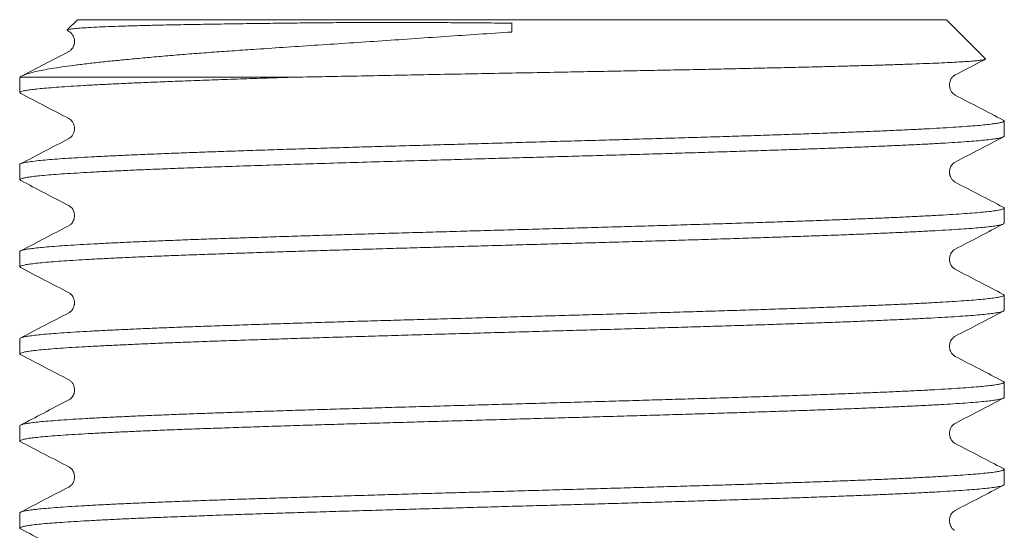
# Model space of a CAD drawing. Units: millimetres. Extents: x -232 to 565, y -250 to 477.
# Drawn here: x 62 to 83, y -56 to -45 of the extents above; entities that cross this region are included whole.
import ezdxf

# ---------------------------------------------------------------- set-up
doc = ezdxf.new("R2010")
doc.units = ezdxf.units.MM

msp = doc.modelspace()

# ---------------------------------------------------------------- linework, layer by layer
at = {"color": 7, "linetype": 'Continuous', "lineweight": 18}
for p, q in [((63.695, -45.042), (63.48, -45.256)), ((63.695, -45.042), (81.795, -45.042)), ((72.745, -45.299), (72.745, -45.11)), ((82.607, -45.854), (81.795, -45.042)), ((63.483, -45.27), (63.513, -45.286)), ((72.745, -45.268), (72.745, -45.299)), ((63.519, -45.705), (63.518, -45.705)), ((62.495, -46.242), (62.497, -46.243)), ((62.495, -46.242), (68.149, -46.242)), ((62.495, -46.243), (62.495, -46.561)), ((63.52, -47.099), (63.521, -47.1)), ((82.995, -47.468), (82.995, -47.15)), ((62.495, -48.057), (62.495, -48.375)), ((81.97, -48.006), (81.969, -48.007)), ((63.518, -48.913), (63.519, -48.913)), ((82.995, -49.282), (82.995, -48.964)), ((81.972, -49.82), (81.971, -49.821)), ((62.495, -49.871), (62.495, -50.189)), ((63.515, -50.727), (63.516, -50.728)), ((82.995, -51.096), (82.995, -50.778)), ((63.52, -51.147), (63.519, -51.147)), ((62.495, -51.685), (62.495, -52.003)), ((81.969, -52.054), (81.97, -52.054)), ((63.515, -52.541), (63.515, -52.542)), ((82.995, -52.91), (82.995, -52.592)), ((63.518, -52.958), (63.513, -52.961)), ((62.495, -53.5), (62.495, -53.817)), ((63.519, -54.355), (63.519, -54.356)), ((82.995, -54.724), (82.995, -54.406)), ((63.52, -54.775), (63.519, -54.775)), ((62.495, -55.314), (62.495, -55.631)), ((81.972, -55.261), (81.969, -55.263))]:
    msp.add_line(p, q, dxfattribs=at)
for points, knots in [([(63.542, -45.24), (63.564, -45.236), (63.616, -45.229), (63.742, -45.217), (63.923, -45.205), (64.144, -45.194), (64.403, -45.183), (64.696, -45.173), (65.026, -45.164), (65.391, -45.155), (65.798, -45.147), (66.251, -45.139), (66.749, -45.131), (67.278, -45.123), (67.807, -45.116), (68.328, -45.11), (68.824, -45.105), (69.323, -45.102), (69.813, -45.1), (70.303, -45.099), (70.777, -45.1), (71.244, -45.102), (71.687, -45.105), (72.118, -45.108), (72.466, -45.112), (72.675, -45.115), (72.745, -45.116)], [0, 0, 0, 0, 0.036476, 0.085428, 0.134441, 0.183391, 0.229862, 0.27649, 0.323173, 0.369803, 0.416274, 0.466179, 0.51622, 0.566261, 0.616168, 0.658205, 0.700243, 0.739733, 0.779224, 0.816485, 0.853745, 0.888075, 0.922404, 0.953431, 0.984458, 1, 1, 1, 1]), ([(72.745, -45.299), (72.513, -45.314), (72.05, -45.345), (71.349, -45.392), (70.648, -45.44), (69.955, -45.487), (69.279, -45.532), (68.619, -45.576), (67.974, -45.619), (67.404, -45.657), (66.908, -45.691), (66.483, -45.721), (66.07, -45.752), (65.671, -45.785), (65.289, -45.818), (64.924, -45.851), (64.578, -45.884), (64.254, -45.917), (63.952, -45.951), (63.673, -45.984), (63.42, -46.018), (63.2, -46.051), (63.012, -46.083), (62.854, -46.115), (62.722, -46.147), (62.617, -46.178), (62.538, -46.21), (62.509, -46.231), (62.495, -46.242)], [0, 0, 0, 0, 0.045349, 0.090696, 0.137054, 0.183411, 0.22877, 0.274129, 0.320529, 0.366931, 0.400843, 0.434779, 0.468692, 0.503484, 0.538301, 0.573092, 0.608796, 0.644528, 0.680232, 0.716962, 0.753721, 0.790452, 0.824924, 0.85942, 0.893893, 0.929253, 0.964639, 1, 1, 1, 1]), ([(63.482, -45.259), (63.482, -45.258), (63.48, -45.252), (63.51, -45.246), (63.54, -45.24), (63.542, -45.24)], [0, 0, 0, 0, 0.15642, 0.931707, 1, 1, 1, 1]), ([(63.513, -45.286), (63.53, -45.296), (63.561, -45.316), (63.593, -45.357), (63.616, -45.403), (63.628, -45.444), (63.633, -45.495), (63.628, -45.546), (63.616, -45.588), (63.593, -45.633), (63.561, -45.674), (63.53, -45.694), (63.513, -45.705)], [0, 0, 0, 0, 0.132493, 0.244119, 0.336138, 0.438648, 0.499658, 0.560705, 0.663344, 0.755496, 0.867294, 1, 1, 1, 1]), ([(63.513, -45.705), (63.345, -45.793), (63.02, -45.962), (62.696, -46.131), (62.539, -46.212)], [0, 0, 0, 0, 0.518832, 1, 1, 1, 1]), ([(68.149, -46.242), (68.361, -46.237), (68.784, -46.229), (69.445, -46.216), (70.124, -46.203), (70.815, -46.189), (71.51, -46.176), (72.21, -46.163), (72.916, -46.15), (73.576, -46.138), (74.183, -46.126), (74.736, -46.116), (75.289, -46.105), (75.837, -46.094), (76.381, -46.084), (76.906, -46.073), (77.411, -46.062), (77.895, -46.051), (78.368, -46.041), (78.826, -46.03), (79.268, -46.019), (79.684, -46.008), (80.072, -45.998), (80.432, -45.987), (80.772, -45.976), (81.088, -45.965), (81.38, -45.954), (81.639, -45.944), (81.867, -45.933), (82.064, -45.922), (82.233, -45.912), (82.373, -45.901), (82.482, -45.89), (82.559, -45.879), (82.601, -45.868), (82.616, -45.861), (82.607, -45.856), (82.605, -45.855)], [0, 0, 0, 0, 0.034017, 0.068033, 0.102704, 0.137374, 0.171391, 0.205408, 0.240084, 0.274762, 0.302269, 0.329798, 0.357305, 0.385619, 0.413955, 0.442268, 0.469642, 0.497037, 0.52441, 0.552588, 0.580788, 0.608965, 0.636175, 0.663406, 0.690615, 0.718626, 0.746659, 0.774669, 0.801696, 0.828744, 0.85577, 0.883593, 0.911439, 0.939262, 0.966104, 0.992967, 1, 1, 1, 1]), ([(81.977, -46.192), (82.146, -46.104), (82.354, -45.996), (82.562, -45.888), (82.602, -45.867)], [0, 0, 0, 0, 0.80919, 1, 1, 1, 1]), ([(62.511, -46.576), (62.51, -46.576), (62.494, -46.57), (62.492, -46.559), (62.509, -46.543), (62.564, -46.526), (62.65, -46.51), (62.767, -46.493), (62.913, -46.478), (63.092, -46.462), (63.303, -46.445), (63.546, -46.429), (63.817, -46.412), (64.114, -46.396), (64.434, -46.38), (64.783, -46.364), (65.16, -46.348), (65.566, -46.331), (66.01, -46.314), (66.493, -46.297), (67.019, -46.278), (67.57, -46.26), (67.956, -46.248), (68.149, -46.242)], [0, 0, 0, 0, 0.004025, 0.051825, 0.101013, 0.150241, 0.19943, 0.247229, 0.295066, 0.342866, 0.392054, 0.441282, 0.490471, 0.53827, 0.586107, 0.633907, 0.683095, 0.732324, 0.781512, 0.835695, 0.889877, 0.944938, 1, 1, 1, 1]), ([(81.977, -46.612), (81.956, -46.598), (81.918, -46.573), (81.884, -46.52), (81.867, -46.472), (81.86, -46.437), (81.858, -46.401), (81.86, -46.365), (81.869, -46.324), (81.889, -46.275), (81.924, -46.227), (81.958, -46.205), (81.977, -46.193)], [0, 0, 0, 0, 0.1671624, 0.2991025, 0.3978688, 0.4643227, 0.5020353, 0.5414257, 0.6195413, 0.7212705, 0.8475409, 1, 1, 1, 1]), ([(62.511, -46.577), (62.676, -46.663), (63.011, -46.838), (63.345, -47.012), (63.513, -47.1)], [0, 0, 0, 0, 0.496133, 1, 1, 1, 1]), ([(82.979, -47.134), (82.813, -47.048), (82.479, -46.874), (82.145, -46.7), (81.977, -46.612)], [0, 0, 0, 0, 0.495799, 1, 1, 1, 1]), ([(82.978, -47.135), (82.985, -47.139), (83.001, -47.149), (82.987, -47.165), (82.941, -47.182), (82.862, -47.198), (82.753, -47.214), (82.613, -47.23), (82.442, -47.246), (82.238, -47.262), (82.001, -47.279), (81.737, -47.295), (81.446, -47.312), (81.132, -47.328), (80.789, -47.344), (80.417, -47.36), (80.016, -47.376), (79.596, -47.393), (79.158, -47.409), (78.705, -47.425), (78.229, -47.441), (77.731, -47.457), (77.211, -47.474), (76.683, -47.49), (76.147, -47.506), (75.605, -47.522), (75.05, -47.539), (74.482, -47.555), (73.902, -47.571), (73.325, -47.587), (72.751, -47.604), (72.183, -47.62), (71.611, -47.636), (71.037, -47.652), (70.463, -47.669), (69.902, -47.685), (69.355, -47.701), (68.824, -47.717), (68.3, -47.733), (67.785, -47.75), (67.281, -47.766), (66.799, -47.783), (66.341, -47.799), (65.907, -47.815), (65.49, -47.831), (65.092, -47.847), (64.715, -47.864), (64.368, -47.88), (64.05, -47.896), (63.762, -47.912), (63.499, -47.928), (63.263, -47.944), (63.056, -47.961), (62.871, -47.978), (62.715, -47.997), (62.594, -48.016), (62.521, -48.035), (62.491, -48.049), (62.497, -48.056), (62.497, -48.057)], [0, 0, 0, 0, 0.014743, 0.032595, 0.050462, 0.068315, 0.085663, 0.103025, 0.120374, 0.138226, 0.156093, 0.173945, 0.191294, 0.208656, 0.226005, 0.243857, 0.261724, 0.279577, 0.296925, 0.314287, 0.331636, 0.349488, 0.367355, 0.385207, 0.402556, 0.419918, 0.437266, 0.455119, 0.472986, 0.490838, 0.508187, 0.525548, 0.542897, 0.560749, 0.578616, 0.596469, 0.613817, 0.631179, 0.648528, 0.66638, 0.684247, 0.702099, 0.719448, 0.736809, 0.754158, 0.77201, 0.789877, 0.80773, 0.825078, 0.84244, 0.859788, 0.877641, 0.895508, 0.91336, 0.933993, 0.954625, 0.975627, 0.996629, 1, 1, 1, 1]), ([(63.513, -47.1), (63.527, -47.108), (63.554, -47.125), (63.587, -47.162), (63.611, -47.205), (63.625, -47.247), (63.631, -47.288), (63.632, -47.33), (63.625, -47.372), (63.607, -47.424), (63.572, -47.479), (63.534, -47.505), (63.513, -47.519)], [0, 0, 0, 0, 0.130033, 0.243053, 0.340069, 0.422019, 0.468805, 0.516558, 0.591137, 0.695755, 0.831349, 1, 1, 1, 1]), ([(62.513, -48.39), (62.507, -48.387), (62.489, -48.379), (62.497, -48.365), (62.533, -48.348), (62.602, -48.332), (62.703, -48.316), (62.834, -48.3), (62.997, -48.284), (63.193, -48.267), (63.421, -48.251), (63.677, -48.235), (63.96, -48.218), (64.266, -48.202), (64.602, -48.186), (64.967, -48.17), (65.361, -48.154), (65.813, -48.136), (66.329, -48.116), (66.917, -48.096), (67.539, -48.075), (68.189, -48.054), (68.857, -48.034), (69.545, -48.013), (70.255, -47.992), (70.925, -47.973), (71.546, -47.955), (72.112, -47.939), (72.685, -47.923), (73.265, -47.907), (73.848, -47.89), (74.422, -47.874), (74.986, -47.858), (75.537, -47.842), (76.085, -47.826), (76.627, -47.809), (77.162, -47.793), (77.678, -47.776), (78.173, -47.76), (78.647, -47.744), (79.107, -47.728), (79.551, -47.712), (79.978, -47.696), (80.377, -47.679), (80.748, -47.663), (81.091, -47.647), (81.412, -47.631), (81.708, -47.614), (81.977, -47.598), (82.215, -47.582), (82.42, -47.566), (82.593, -47.549), (82.738, -47.533), (82.852, -47.517), (82.936, -47.5), (82.982, -47.484), (83, -47.473), (82.995, -47.468), (82.995, -47.468)], [0, 0, 0, 0, 0.009747, 0.027601, 0.04547, 0.063324, 0.080674, 0.098038, 0.115389, 0.133243, 0.151112, 0.168966, 0.186317, 0.203681, 0.221031, 0.238885, 0.256754, 0.274609, 0.296835, 0.319062, 0.341753, 0.364444, 0.386671, 0.408897, 0.431588, 0.454279, 0.47163, 0.488993, 0.506344, 0.524198, 0.542067, 0.559921, 0.577271, 0.594635, 0.611986, 0.62984, 0.647709, 0.665563, 0.682914, 0.700278, 0.717628, 0.735483, 0.753351, 0.771206, 0.788556, 0.80592, 0.82327, 0.841125, 0.858994, 0.876848, 0.894199, 0.911562, 0.928913, 0.946767, 0.964636, 0.982491, 0.999841, 1, 1, 1, 1]), ([(63.513, -47.519), (63.345, -47.606), (63.012, -47.78), (62.679, -47.954), (62.514, -48.04)], [0, 0, 0, 0, 0.505499, 1, 1, 1, 1]), ([(81.977, -48.007), (82.145, -47.919), (82.482, -47.743), (82.819, -47.568), (82.987, -47.48)], [0, 0, 0, 0, 0.499965, 1, 1, 1, 1]), ([(81.977, -48.426), (81.956, -48.412), (81.919, -48.387), (81.886, -48.336), (81.87, -48.295), (81.863, -48.264), (81.858, -48.235), (81.858, -48.193), (81.865, -48.152), (81.885, -48.095), (81.925, -48.038), (81.959, -48.017), (81.977, -48.007)], [0, 0, 0, 0, 0.165079, 0.294769, 0.391036, 0.441772, 0.474336, 0.538861, 0.603324, 0.668559, 0.829683, 1, 1, 1, 1]), ([(62.512, -48.392), (62.678, -48.478), (63.011, -48.652), (63.344, -48.826), (63.513, -48.913)], [0, 0, 0, 0, 0.495081, 1, 1, 1, 1]), ([(82.979, -48.948), (82.814, -48.862), (82.48, -48.688), (82.146, -48.514), (81.977, -48.426)], [0, 0, 0, 0, 0.495947, 1, 1, 1, 1]), ([(82.979, -48.949), (82.986, -48.954), (83.001, -48.964), (82.986, -48.979), (82.94, -48.996), (82.86, -49.012), (82.748, -49.029), (82.606, -49.045), (82.435, -49.061), (82.232, -49.077), (81.997, -49.093), (81.73, -49.11), (81.436, -49.126), (81.117, -49.142), (80.776, -49.158), (80.407, -49.174), (80.01, -49.19), (79.585, -49.207), (79.143, -49.223), (78.684, -49.24), (78.212, -49.256), (77.718, -49.272), (77.203, -49.288), (76.669, -49.304), (76.128, -49.321), (75.581, -49.337), (75.03, -49.353), (74.467, -49.369), (73.893, -49.386), (73.31, -49.402), (72.731, -49.418), (72.157, -49.434), (71.591, -49.451), (71.022, -49.467), (70.454, -49.483), (69.888, -49.499), (69.336, -49.516), (68.8, -49.532), (68.282, -49.548), (67.772, -49.564), (67.273, -49.581), (66.787, -49.597), (66.325, -49.613), (65.888, -49.629), (65.476, -49.645), (65.083, -49.661), (64.71, -49.678), (64.359, -49.694), (64.039, -49.711), (63.75, -49.727), (63.491, -49.743), (63.258, -49.759), (63.053, -49.775), (62.877, -49.792), (62.735, -49.808), (62.626, -49.824), (62.55, -49.84), (62.503, -49.856), (62.498, -49.866), (62.496, -49.871)], [0, 0, 0, 0, 0.015317, 0.032669, 0.050525, 0.068396, 0.086252, 0.103604, 0.12097, 0.138322, 0.156178, 0.174049, 0.191905, 0.209257, 0.226623, 0.243975, 0.261831, 0.279702, 0.297558, 0.31491, 0.332275, 0.349628, 0.367484, 0.385355, 0.403211, 0.420563, 0.437929, 0.455281, 0.473137, 0.491008, 0.508864, 0.526216, 0.543582, 0.560934, 0.57879, 0.596661, 0.614517, 0.631869, 0.649235, 0.666587, 0.684443, 0.702314, 0.72017, 0.737522, 0.754887, 0.772239, 0.790095, 0.807966, 0.825822, 0.843174, 0.86054, 0.877892, 0.895748, 0.913619, 0.931475, 0.948827, 0.966193, 0.983545, 1, 1, 1, 1]), ([(63.512, -48.913), (63.53, -48.925), (63.563, -48.946), (63.594, -48.987), (63.612, -49.022), (63.621, -49.049), (63.626, -49.068), (63.629, -49.085), (63.631, -49.103), (63.631, -49.116), (63.631, -49.129), (63.629, -49.173), (63.61, -49.239), (63.561, -49.303), (63.529, -49.323), (63.513, -49.333)], [0, 0, 0, 0, 0.1411898, 0.2551846, 0.3434459, 0.3931301, 0.4287909, 0.4610719, 0.4803579, 0.4995954, 0.5187868, 0.5379411, 0.6902319, 0.8435029, 1, 1, 1, 1]), ([(62.513, -50.204), (62.509, -50.203), (62.491, -50.196), (62.493, -50.184), (62.518, -50.167), (62.577, -50.151), (62.667, -50.135), (62.791, -50.119), (62.948, -50.102), (63.135, -50.086), (63.35, -50.07), (63.593, -50.054), (63.866, -50.037), (64.17, -50.021), (64.505, -50.005), (64.863, -49.988), (65.242, -49.972), (65.641, -49.956), (66.066, -49.94), (66.516, -49.924), (66.991, -49.907), (67.48, -49.891), (67.981, -49.875), (68.491, -49.859), (69.02, -49.843), (69.566, -49.826), (70.127, -49.81), (70.691, -49.793), (71.257, -49.777), (71.821, -49.761), (72.394, -49.745), (72.974, -49.729), (73.558, -49.712), (74.134, -49.696), (74.7, -49.68), (75.255, -49.664), (75.808, -49.648), (76.356, -49.632), (76.897, -49.615), (77.42, -49.599), (77.924, -49.582), (78.406, -49.566), (78.876, -49.55), (79.331, -49.534), (79.768, -49.518), (80.179, -49.501), (80.562, -49.485), (80.918, -49.469), (81.252, -49.453), (81.562, -49.436), (81.847, -49.42), (82.099, -49.404), (82.319, -49.388), (82.508, -49.372), (82.669, -49.355), (82.799, -49.339), (82.898, -49.323), (82.962, -49.306), (82.994, -49.293), (82.992, -49.285), (82.991, -49.282)], [0, 0, 0, 0, 0.00506, 0.022912, 0.040261, 0.057623, 0.074972, 0.092824, 0.110691, 0.128544, 0.145892, 0.163254, 0.180603, 0.198456, 0.216323, 0.234175, 0.251524, 0.268886, 0.286234, 0.304087, 0.321954, 0.339806, 0.357155, 0.374517, 0.391865, 0.409718, 0.427585, 0.445437, 0.462786, 0.480148, 0.497497, 0.515349, 0.533216, 0.551069, 0.568417, 0.585779, 0.603128, 0.620981, 0.638848, 0.6567, 0.674049, 0.691411, 0.70876, 0.726612, 0.744479, 0.762332, 0.779681, 0.797043, 0.814391, 0.832244, 0.850111, 0.867964, 0.885312, 0.902674, 0.920023, 0.937875, 0.955742, 0.973595, 0.990944, 1, 1, 1, 1]), ([(63.513, -49.333), (63.345, -49.42), (63.008, -49.596), (62.671, -49.771), (62.503, -49.859)], [0, 0, 0, 0, 0.499966, 1, 1, 1, 1]), ([(81.977, -49.821), (82.145, -49.733), (82.479, -49.559), (82.812, -49.385), (82.977, -49.299)], [0, 0, 0, 0, 0.504919, 1, 1, 1, 1]), ([(81.977, -50.24), (81.956, -50.226), (81.919, -50.201), (81.886, -50.15), (81.87, -50.109), (81.863, -50.078), (81.858, -50.049), (81.858, -50.007), (81.865, -49.966), (81.885, -49.909), (81.925, -49.852), (81.959, -49.831), (81.977, -49.821)], [0, 0, 0, 0, 0.165141, 0.294891, 0.391208, 0.44198, 0.474573, 0.539162, 0.603666, 0.668915, 0.829957, 1, 1, 1, 1]), ([(62.512, -50.206), (62.677, -50.292), (63.011, -50.466), (63.345, -50.64), (63.513, -50.728)], [0, 0, 0, 0, 0.495262, 1, 1, 1, 1]), ([(82.979, -50.762), (82.813, -50.676), (82.48, -50.502), (82.146, -50.328), (81.977, -50.24)], [0, 0, 0, 0, 0.495619, 1, 1, 1, 1]), ([(82.978, -50.763), (82.981, -50.764), (82.998, -50.771), (82.998, -50.782), (82.975, -50.799), (82.919, -50.815), (82.832, -50.831), (82.711, -50.847), (82.557, -50.864), (82.373, -50.88), (82.16, -50.896), (81.921, -50.912), (81.65, -50.928), (81.349, -50.945), (81.017, -50.961), (80.661, -50.977), (80.283, -50.993), (79.887, -51.009), (79.464, -51.026), (79.015, -51.042), (78.542, -51.059), (78.055, -51.075), (77.556, -51.091), (77.047, -51.107), (76.519, -51.123), (75.974, -51.139), (75.414, -51.156), (74.85, -51.172), (74.285, -51.189), (73.721, -51.204), (73.149, -51.22), (72.569, -51.237), (71.985, -51.253), (71.408, -51.27), (70.841, -51.286), (70.286, -51.302), (69.732, -51.318), (69.183, -51.334), (68.641, -51.351), (68.117, -51.367), (67.612, -51.383), (67.128, -51.399), (66.656, -51.416), (66.2, -51.432), (65.76, -51.448), (65.347, -51.464), (64.962, -51.481), (64.604, -51.497), (64.267, -51.513), (63.955, -51.529), (63.668, -51.546), (63.413, -51.562), (63.19, -51.578), (62.998, -51.594), (62.835, -51.61), (62.701, -51.627), (62.599, -51.643), (62.532, -51.659), (62.498, -51.673), (62.498, -51.682), (62.499, -51.685)], [0, 0, 0, 0, 0.003193, 0.02105, 0.038403, 0.05577, 0.073123, 0.09098, 0.108852, 0.126709, 0.144062, 0.161428, 0.178781, 0.196639, 0.21451, 0.232367, 0.24972, 0.267087, 0.28444, 0.302297, 0.320168, 0.338025, 0.355378, 0.372745, 0.390098, 0.407955, 0.425826, 0.443683, 0.461037, 0.478403, 0.495756, 0.513613, 0.531485, 0.549342, 0.566695, 0.584061, 0.601414, 0.619271, 0.637143, 0.655, 0.672353, 0.68972, 0.707073, 0.72493, 0.742802, 0.760659, 0.778012, 0.795378, 0.812731, 0.830589, 0.84846, 0.866317, 0.88367, 0.901037, 0.91839, 0.936247, 0.954119, 0.971976, 0.989329, 1, 1, 1, 1]), ([(63.512, -50.727), (63.53, -50.739), (63.563, -50.759), (63.594, -50.801), (63.612, -50.836), (63.621, -50.863), (63.626, -50.882), (63.629, -50.902), (63.631, -50.922), (63.632, -50.939), (63.631, -50.955), (63.629, -50.97), (63.624, -51.004), (63.605, -51.059), (63.561, -51.117), (63.529, -51.137), (63.513, -51.147)], [0, 0, 0, 0, 0.140285, 0.253554, 0.341279, 0.390686, 0.426181, 0.462544, 0.486001, 0.509394, 0.532731, 0.556019, 0.579274, 0.688639, 0.84263, 1, 1, 1, 1]), ([(62.51, -52.019), (62.503, -52.013), (62.488, -52.002), (62.507, -51.986), (62.556, -51.97), (62.639, -51.953), (62.753, -51.937), (62.898, -51.921), (63.072, -51.905), (63.278, -51.889), (63.516, -51.872), (63.786, -51.856), (64.082, -51.84), (64.403, -51.824), (64.746, -51.808), (65.118, -51.792), (65.517, -51.775), (65.944, -51.759), (66.388, -51.742), (66.849, -51.726), (67.323, -51.71), (67.818, -51.694), (68.334, -51.678), (68.869, -51.661), (69.412, -51.645), (69.96, -51.629), (70.511, -51.612), (71.075, -51.596), (71.649, -51.58), (72.232, -51.564), (72.812, -51.548), (73.385, -51.531), (73.951, -51.515), (74.519, -51.499), (75.087, -51.483), (75.653, -51.466), (76.204, -51.45), (76.738, -51.434), (77.256, -51.418), (77.764, -51.402), (78.261, -51.385), (78.745, -51.369), (79.205, -51.353), (79.641, -51.337), (80.051, -51.321), (80.442, -51.304), (80.813, -51.288), (81.161, -51.271), (81.478, -51.255), (81.765, -51.239), (82.022, -51.223), (82.252, -51.207), (82.454, -51.191), (82.627, -51.174), (82.766, -51.158), (82.872, -51.141), (82.945, -51.126), (82.989, -51.11), (82.991, -51.101), (82.993, -51.096)], [0, 0, 0, 0, 0.017356, 0.034701, 0.052549, 0.070412, 0.088261, 0.105605, 0.122963, 0.140308, 0.158156, 0.176019, 0.193868, 0.211212, 0.22857, 0.245915, 0.263763, 0.281626, 0.299474, 0.316819, 0.334177, 0.351522, 0.36937, 0.387233, 0.405081, 0.422426, 0.439784, 0.457129, 0.474977, 0.49284, 0.510688, 0.528033, 0.545391, 0.562736, 0.580584, 0.598447, 0.616296, 0.63364, 0.650998, 0.668343, 0.686191, 0.704054, 0.721903, 0.739247, 0.756605, 0.77395, 0.791798, 0.809661, 0.827509, 0.844854, 0.862212, 0.879556, 0.897405, 0.915268, 0.933116, 0.950461, 0.967819, 0.985163, 1, 1, 1, 1]), ([(63.513, -51.147), (63.345, -51.234), (63.011, -51.408), (62.678, -51.582), (62.513, -51.668)], [0, 0, 0, 0, 0.5048385, 1, 1, 1, 1]), ([(81.977, -51.634), (82.146, -51.547), (82.48, -51.372), (82.814, -51.198), (82.979, -51.112)], [0, 0, 0, 0, 0.503928, 1, 1, 1, 1]), ([(81.977, -52.054), (81.956, -52.04), (81.919, -52.015), (81.886, -51.964), (81.87, -51.923), (81.863, -51.892), (81.858, -51.863), (81.858, -51.821), (81.865, -51.78), (81.885, -51.723), (81.925, -51.666), (81.959, -51.645), (81.977, -51.635)], [0, 0, 0, 0, 0.165708, 0.295868, 0.392429, 0.443277, 0.475854, 0.5402, 0.604481, 0.66953, 0.830191, 1, 1, 1, 1]), ([(62.503, -52.015), (62.672, -52.103), (63.008, -52.278), (63.345, -52.454), (63.513, -52.542)], [0, 0, 0, 0, 0.500033, 1, 1, 1, 1]), ([(82.977, -52.575), (82.812, -52.489), (82.478, -52.315), (82.145, -52.141), (81.977, -52.054)], [0, 0, 0, 0, 0.495049, 1, 1, 1, 1]), ([(82.976, -52.577), (82.982, -52.579), (83, -52.587), (82.995, -52.601), (82.962, -52.617), (82.895, -52.634), (82.797, -52.65), (82.669, -52.666), (82.509, -52.682), (82.316, -52.698), (82.091, -52.715), (81.837, -52.731), (81.557, -52.748), (81.253, -52.764), (80.92, -52.78), (80.557, -52.796), (80.165, -52.812), (79.753, -52.829), (79.323, -52.845), (78.877, -52.861), (78.408, -52.877), (77.916, -52.893), (77.402, -52.91), (76.879, -52.926), (76.347, -52.942), (75.81, -52.958), (75.257, -52.975), (74.692, -52.991), (74.114, -53.007), (73.538, -53.024), (72.964, -53.04), (72.396, -53.056), (71.823, -53.072), (71.248, -53.088), (70.671, -53.105), (70.107, -53.121), (69.557, -53.137), (69.022, -53.153), (68.493, -53.169), (67.972, -53.186), (67.463, -53.202), (66.974, -53.219), (66.509, -53.235), (66.068, -53.251), (65.642, -53.267), (65.236, -53.283), (64.85, -53.299), (64.493, -53.316), (64.165, -53.332), (63.867, -53.348), (63.593, -53.365), (63.347, -53.381), (63.128, -53.397), (62.942, -53.413), (62.789, -53.429), (62.668, -53.446), (62.577, -53.462), (62.519, -53.478), (62.493, -53.491), (62.497, -53.498), (62.498, -53.5)], [0, 0, 0, 0, 0.008342, 0.026192, 0.044057, 0.061907, 0.079254, 0.096614, 0.11396, 0.131811, 0.149675, 0.167526, 0.184872, 0.202232, 0.219579, 0.237429, 0.255294, 0.273145, 0.290491, 0.307851, 0.325198, 0.343048, 0.360913, 0.378763, 0.39611, 0.41347, 0.430816, 0.448667, 0.466532, 0.484382, 0.501729, 0.519089, 0.536435, 0.554285, 0.57215, 0.59, 0.607347, 0.624707, 0.642053, 0.659904, 0.677769, 0.695619, 0.712966, 0.730325, 0.747672, 0.765522, 0.783387, 0.801237, 0.818584, 0.835944, 0.85329, 0.871141, 0.889006, 0.906856, 0.924203, 0.941563, 0.958909, 0.976759, 0.994624, 1, 1, 1, 1]), ([(63.513, -52.541), (63.53, -52.553), (63.563, -52.573), (63.597, -52.618), (63.618, -52.662), (63.629, -52.705), (63.633, -52.745), (63.63, -52.791), (63.621, -52.831), (63.603, -52.873), (63.577, -52.911), (63.552, -52.936), (63.536, -52.946), (63.531, -52.949)], [0, 0, 0, 0, 0.146889, 0.271394, 0.374973, 0.458352, 0.538798, 0.59357, 0.649386, 0.739207, 0.837188, 0.944115, 1, 1, 1, 1]), ([(62.513, -53.832), (62.506, -53.828), (62.489, -53.819), (62.499, -53.805), (62.538, -53.789), (62.611, -53.773), (62.714, -53.756), (62.848, -53.74), (63.016, -53.724), (63.217, -53.707), (63.446, -53.691), (63.703, -53.675), (63.985, -53.659), (64.297, -53.643), (64.639, -53.626), (65.01, -53.61), (65.403, -53.593), (65.816, -53.577), (66.245, -53.561), (66.699, -53.546), (67.177, -53.529), (67.677, -53.513), (68.189, -53.496), (68.71, -53.48), (69.238, -53.464), (69.783, -53.448), (70.342, -53.432), (70.915, -53.415), (71.488, -53.399), (72.059, -53.383), (72.627, -53.366), (73.201, -53.35), (73.779, -53.334), (74.36, -53.318), (74.929, -53.301), (75.486, -53.285), (76.03, -53.269), (76.568, -53.253), (77.1, -53.237), (77.622, -53.22), (78.124, -53.204), (78.604, -53.188), (79.061, -53.172), (79.504, -53.156), (79.929, -53.139), (80.334, -53.123), (80.712, -53.106), (81.06, -53.09), (81.38, -53.074), (81.676, -53.058), (81.947, -53.042), (82.19, -53.026), (82.401, -53.009), (82.579, -52.993), (82.725, -52.977), (82.841, -52.96), (82.928, -52.944), (82.978, -52.928), (82.999, -52.917), (82.994, -52.911), (82.993, -52.91)], [0, 0, 0, 0, 0.011922, 0.029788, 0.047639, 0.064986, 0.082346, 0.099694, 0.117545, 0.13541, 0.153261, 0.170608, 0.187969, 0.205316, 0.223167, 0.241032, 0.258883, 0.276231, 0.293591, 0.310938, 0.328789, 0.346655, 0.364506, 0.381853, 0.399214, 0.416561, 0.434412, 0.452278, 0.470129, 0.487476, 0.504836, 0.522184, 0.540035, 0.5579, 0.575751, 0.593099, 0.610459, 0.627806, 0.645657, 0.663523, 0.681374, 0.698721, 0.716081, 0.733429, 0.75128, 0.769145, 0.786996, 0.804343, 0.821704, 0.839051, 0.856902, 0.874768, 0.892619, 0.909966, 0.927327, 0.944674, 0.962525, 0.98039, 0.998241, 1, 1, 1, 1]), ([(63.514, -52.961), (63.335, -53.054), (63.001, -53.228), (62.668, -53.402), (62.513, -53.483)], [0, 0, 0, 0, 0.5361249, 1, 1, 1, 1]), ([(81.977, -53.449), (82.145, -53.361), (82.479, -53.187), (82.813, -53.013), (82.978, -52.926)], [0, 0, 0, 0, 0.50428, 1, 1, 1, 1]), ([(81.977, -53.868), (81.958, -53.855), (81.92, -53.831), (81.879, -53.769), (81.858, -53.697), (81.857, -53.625), (81.875, -53.557), (81.911, -53.493), (81.954, -53.464), (81.977, -53.449)], [0, 0, 0, 0, 0.147315, 0.300765, 0.461491, 0.587436, 0.718442, 0.855318, 1, 1, 1, 1]), ([(62.513, -53.834), (62.678, -53.92), (63.012, -54.094), (63.345, -54.268), (63.514, -54.356)], [0, 0, 0, 0, 0.495524, 1, 1, 1, 1]), ([(82.978, -54.39), (82.813, -54.304), (82.479, -54.13), (82.145, -53.956), (81.977, -53.868)], [0, 0, 0, 0, 0.495661, 1, 1, 1, 1]), ([(82.978, -54.391), (82.985, -54.395), (83.001, -54.405), (82.988, -54.42), (82.946, -54.436), (82.871, -54.453), (82.762, -54.469), (82.621, -54.485), (82.451, -54.501), (82.253, -54.517), (82.023, -54.533), (81.761, -54.55), (81.468, -54.566), (81.149, -54.583), (80.807, -54.599), (80.443, -54.615), (80.052, -54.631), (79.634, -54.647), (79.19, -54.664), (78.729, -54.68), (78.253, -54.696), (77.766, -54.713), (77.257, -54.729), (76.73, -54.745), (76.185, -54.761), (75.633, -54.777), (75.078, -54.794), (74.521, -54.81), (73.953, -54.826), (73.376, -54.842), (72.791, -54.859), (72.212, -54.875), (71.64, -54.891), (71.077, -54.907), (70.513, -54.923), (69.951, -54.94), (69.393, -54.956), (68.851, -54.973), (68.326, -54.989), (67.82, -55.005), (67.324, -55.021), (66.841, -55.037), (66.373, -55.054), (65.929, -55.07), (65.511, -55.086), (65.119, -55.102), (64.747, -55.118), (64.397, -55.134), (64.071, -55.151), (63.776, -55.167), (63.512, -55.184), (63.279, -55.2), (63.073, -55.216), (62.896, -55.232), (62.749, -55.248), (62.635, -55.265), (62.554, -55.281), (62.509, -55.297), (62.49, -55.308), (62.495, -55.313), (62.495, -55.314)], [0, 0, 0, 0, 0.013981, 0.031343, 0.048692, 0.066545, 0.084413, 0.102266, 0.119615, 0.136977, 0.154326, 0.172179, 0.190046, 0.207899, 0.225248, 0.242611, 0.259959, 0.277812, 0.29568, 0.313533, 0.330882, 0.348244, 0.365593, 0.383446, 0.401314, 0.419167, 0.436516, 0.453878, 0.471227, 0.48908, 0.506948, 0.5248, 0.542149, 0.559512, 0.576861, 0.594714, 0.612581, 0.630434, 0.647783, 0.665145, 0.682494, 0.700347, 0.718215, 0.736067, 0.753417, 0.770779, 0.788128, 0.805981, 0.823848, 0.841701, 0.85905, 0.876413, 0.893762, 0.911615, 0.929482, 0.947335, 0.964684, 0.982046, 0.999395, 1, 1, 1, 1]), ([(63.513, -54.355), (63.531, -54.367), (63.563, -54.387), (63.595, -54.429), (63.615, -54.468), (63.625, -54.503), (63.63, -54.529), (63.632, -54.554), (63.632, -54.575), (63.63, -54.604), (63.622, -54.643), (63.601, -54.692), (63.566, -54.741), (63.531, -54.763), (63.512, -54.775)], [0, 0, 0, 0, 0.136131, 0.248824, 0.339459, 0.408665, 0.456786, 0.484947, 0.510951, 0.542338, 0.621664, 0.72367, 0.849236, 1, 1, 1, 1]), ([(62.513, -55.646), (62.508, -55.644), (62.491, -55.637), (62.494, -55.624), (62.522, -55.608), (62.584, -55.591), (62.679, -55.575), (62.807, -55.559), (62.966, -55.542), (63.154, -55.526), (63.37, -55.511), (63.618, -55.494), (63.896, -55.478), (64.206, -55.461), (64.541, -55.445), (64.898, -55.429), (65.276, -55.413), (65.681, -55.397), (66.112, -55.381), (66.569, -55.364), (67.041, -55.347), (67.527, -55.331), (68.024, -55.315), (68.541, -55.299), (69.076, -55.283), (69.628, -55.267), (70.185, -55.25), (70.745, -55.234), (71.305, -55.218), (71.876, -55.202), (72.454, -55.185), (73.039, -55.169), (73.618, -55.153), (74.188, -55.137), (74.749, -55.121), (75.309, -55.104), (75.865, -55.088), (76.417, -55.071), (76.952, -55.055), (77.469, -55.039), (77.966, -55.023), (78.452, -55.007), (78.924, -54.991), (79.381, -54.974), (79.812, -54.958), (80.217, -54.941), (80.594, -54.926), (80.952, -54.91), (81.286, -54.893), (81.596, -54.877), (81.874, -54.86), (82.121, -54.844), (82.337, -54.828), (82.525, -54.812), (82.684, -54.796), (82.812, -54.779), (82.907, -54.763), (82.966, -54.747), (82.995, -54.734), (82.992, -54.726), (82.991, -54.724)], [0, 0, 0, 0, 0.007033, 0.024382, 0.041745, 0.059094, 0.076947, 0.094815, 0.112668, 0.130017, 0.14738, 0.164729, 0.182582, 0.200449, 0.218303, 0.235652, 0.253014, 0.270364, 0.288217, 0.306084, 0.323937, 0.341287, 0.358649, 0.375998, 0.393852, 0.411719, 0.429573, 0.446922, 0.464284, 0.481634, 0.499487, 0.517355, 0.535208, 0.552557, 0.569919, 0.587269, 0.605122, 0.622989, 0.640843, 0.658192, 0.675554, 0.692904, 0.710757, 0.728624, 0.746477, 0.763827, 0.781189, 0.798538, 0.816391, 0.834259, 0.852112, 0.869461, 0.886824, 0.904173, 0.922026, 0.939894, 0.957747, 0.975097, 0.992459, 1, 1, 1, 1]), ([(81.976, -55.263), (82.145, -55.175), (82.478, -55.001), (82.812, -54.827), (82.977, -54.741)], [0, 0, 0, 0, 0.504786, 1, 1, 1, 1]), ([(63.513, -54.775), (63.345, -54.862), (63.008, -55.038), (62.672, -55.213), (62.503, -55.301)], [0, 0, 0, 0, 0.499966, 1, 1, 1, 1]), ([(81.96, -55.673), (81.958, -55.671), (81.954, -55.669), (81.947, -55.664), (81.942, -55.661), (81.937, -55.658), (81.933, -55.654), (81.928, -55.65), (81.922, -55.645), (81.915, -55.637), (81.905, -55.626), (81.895, -55.612), (81.886, -55.594), (81.877, -55.575), (81.871, -55.555), (81.863, -55.528), (81.856, -55.481), (81.861, -55.414), (81.885, -55.348), (81.93, -55.291), (81.963, -55.271), (81.979, -55.261)], [0, 0, 0, 0, 0.017068, 0.023438, 0.028675, 0.033248, 0.03783, 0.043092, 0.049498, 0.066606, 0.090183, 0.142097, 0.211902, 0.299775, 0.397467, 0.476927, 0.550118, 0.613923, 0.740973, 0.869143, 1, 1, 1, 1]), ([(62.513, -55.648), (62.678, -55.734), (63.011, -55.908), (63.344, -56.082), (63.513, -56.169)], [0, 0, 0, 0, 0.495029, 1, 1, 1, 1])]:
    msp.add_open_spline(points, degree=3, knots=knots, dxfattribs=at)

doc.saveas('drawing.dxf')
